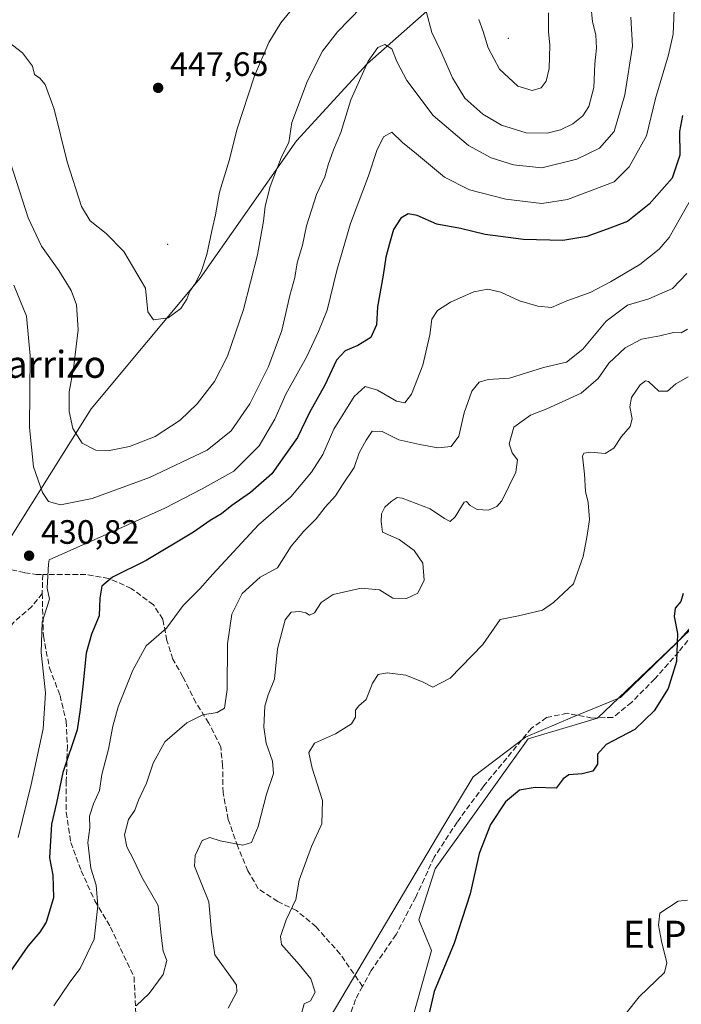
# Model space of a CAD drawing. Units: metres. Extents: x 621820 to 625293, y 4687854 to 4690228.
# Drawn here: x 622938 to 623134, y 4689371 to 4689663 of the extents above; entities that cross this region are included whole.
import ezdxf
from ezdxf.enums import TextEntityAlignment as Align

# ---------------------------------------------------------------- set-up
doc = ezdxf.new("R2010")
doc.units = ezdxf.units.M
doc.header["$MEASUREMENT"] = 0
doc.linetypes.add('DGN Style 3', pattern=[2.307223458686699, 1.648016756204785, -0.6592067024819142])
for name, color, linetype, lineweight in [('Arbolado forestal CxS', 92, 'Continuous', 0), ('Centroide de Edificación ligera', 7, 'Continuous', 0), ('Cultivos herbáceos CxS', 92, 'Continuous', 0), ('Curva de nivel maestra', 30, 'Continuous', 30), ('Curva de nivel normal', 30, 'Continuous', 0), ('Espacio natural protegido', 121, 'Continuous', 13), ('Espacio natural protegido CxS', 121, 'Continuous', 0), ('Núcleo urbano CxS', 7, 'Continuous', 0), ('Punto de cota en terreno', 7, 'Continuous', 0), ('Rótulo de punto de cota en terreno', 7, 'Continuous', 0), ('Senda', 7, 'DGN Style 3', 0), ('Texto cartográfico', 7, 'Continuous', 0)]:
    doc.layers.add(name, color=color, linetype=linetype, lineweight=lineweight)
doc.styles.add('Style-Arial', font='txt')

# ---------------------------------------------------------------- blocks, each defined once
blk = doc.blocks.new('*U9')
at = {"layer": 'Cultivos herbáceos CxS', "color": 92, "linetype": 'Continuous', "lineweight": 0}
blk.add_polyline3d([(623053.6901000004, 4689363.445900001, 400.805600000007), (623060.1980999997, 4689386.701900001, 400.8717000000034), (623056.4537000004, 4689395.8303, 401.5087000000058), (623061.2981000004, 4689410.9681, 401.4235999999946), (623088.8865, 4689449.444700001, 401.3916000000027), (623109.4782999996, 4689455.5385, 401.261599999998), (623166.3384999996, 4689509.8101, 398.1523000000016)], dxfattribs=at)
blk = doc.blocks.new('5PATER')
at = {"layer": 'Núcleo urbano CxS', "linetype": 'Continuous', "lineweight": 0}
h = blk.add_hatch(color=51, dxfattribs=at)
edge = h.paths.add_edge_path()
edge.add_ellipse((0, 0), major_axis=(-0.1095731443231308, -0.1110710700762829), ratio=0.9994222409660322, start_angle=0, end_angle=360)

msp = doc.modelspace()

# ---------------------------------------------------------------- linework, layer by layer
at = {"layer": 'Arbolado forestal CxS', "color": 92, "linetype": 'Continuous', "lineweight": 0}
for points in [[(623186.2959000003, 4689772.398499999, 399.304099999994), (623165.1606999999, 4689755.4793, 409.3237999999984), (623157.3689000001, 4689749.241699999, 413.6898999999976), (623130.7061000001, 4689727.6369, 433.6217999999935), (623111.0261000004, 4689708.577099999, 441.7118999999948), (623084.9971000003, 4689688.243100001, 446.2483999999968), (623041.1941000001, 4689649.4845, 435.7860999999976), (623020.2459000006, 4689626.612700001, 439.3997999999993), (622991.6826999999, 4689585.9549, 445.0684999999939), (622959.3097000001, 4689547.201300001, 441.4530999999988), (622935.8274999997, 4689509.7203, 430.8758999999991), (622930.2345000004, 4689503.7775, 428.148199999996), (622906.4930999996, 4689451.653899999, 439.0632000000041), (622850.7049000004, 4689388.3983, 438.2523999999976), (622789.3377, 4689297.236099999, 437.7097000000067), (622762.5484999996, 4689263.868100001, 438.7030999999988), (622748.5855, 4689240.998299999, 441.4496999999974), (622722.5582999998, 4689213.6787, 436.0133999999962), (622715.5773, 4689200.3397, 433.267200000002), (622715.5888999999, 4689166.678900001, 434.4222000000009), (622715.4159000004, 4689165.2049, 434.5151999999944)], [(623186.2959000003, 4689772.398499999, 399.304099999994), (623165.1606999999, 4689755.4793, 409.3237999999984), (623157.3689000001, 4689749.241699999, 413.6898999999976), (623130.7061000001, 4689727.6369, 433.6217999999935), (623111.0261000004, 4689708.577099999, 441.7118999999948), (623084.9971000003, 4689688.243100001, 446.2483999999968), (623041.1941000001, 4689649.4845, 435.7860999999976), (623020.2459000006, 4689626.612700001, 439.3997999999993), (622991.6826999999, 4689585.9549, 445.0684999999939), (622959.3097000001, 4689547.201300001, 441.4530999999988), (622935.8274999997, 4689509.7203, 430.8758999999991), (622930.2345000004, 4689503.7775, 428.148199999996), (622906.4930999996, 4689451.653899999, 439.0632000000041), (622850.7049000004, 4689388.3983, 438.2523999999976), (622789.3377, 4689297.236099999, 437.7097000000067), (622762.5484999996, 4689263.868100001, 438.7030999999988), (622748.5855, 4689240.998299999, 441.4496999999974), (622722.5582999998, 4689213.6787, 436.0133999999962), (622715.5773, 4689200.3397, 433.267200000002), (622715.5888999999, 4689166.678900001, 434.4222000000009), (622715.4159000004, 4689165.2049, 434.5151999999944)], [(622789.3377, 4689297.236099999, 437.7097000000067), (622850.7049000004, 4689388.3983, 438.2523999999976), (622906.4930999996, 4689451.653899999, 439.0632000000041), (622930.2345000004, 4689503.7775, 428.148199999996), (622935.8274999997, 4689509.7203, 430.8758999999991), (622959.3097000001, 4689547.201300001, 441.4530999999988), (622991.6826999999, 4689585.9549, 445.0684999999939), (623020.2459000006, 4689626.612700001, 439.3997999999993), (623041.1941000001, 4689649.4845, 435.7860999999976), (623084.9971000003, 4689688.243100001, 446.2483999999968), (623111.0261000004, 4689708.577099999, 441.7118999999948), (623130.7061000001, 4689727.6369, 433.6217999999935), (623157.3689000001, 4689749.241699999, 413.6898999999976)], [(623157.3689000001, 4689749.241699999, 413.6898999999976), (623130.7061000001, 4689727.6369, 433.6217999999935), (623111.0261000004, 4689708.577099999, 441.7118999999948), (623084.9971000003, 4689688.243100001, 446.2483999999968), (623041.1941000001, 4689649.4845, 435.7860999999976), (623020.2459000006, 4689626.612700001, 439.3997999999993), (622991.6826999999, 4689585.9549, 445.0684999999939), (622959.3097000001, 4689547.201300001, 441.4530999999988), (622935.8274999997, 4689509.7203, 430.8758999999991), (622930.2345000004, 4689503.7775, 428.148199999996), (622906.4930999996, 4689451.653899999, 439.0632000000041), (622850.7049000004, 4689388.3983, 438.2523999999976), (622789.3377, 4689297.236099999, 437.7097000000067)], [(623166.3384999996, 4689509.8101, 398.1523000000016), (623109.4782999996, 4689455.5385, 401.261599999998), (623088.8865, 4689449.444700001, 401.3916000000027), (623061.2981000004, 4689410.9681, 401.4235999999946), (623056.4537000004, 4689395.8303, 401.5087000000058), (623060.1980999997, 4689386.701900001, 400.8717000000034), (623053.6901000004, 4689363.445900001, 400.805600000007)], [(623166.3384999996, 4689509.8101, 398.1523000000016), (623109.4782999996, 4689455.5385, 401.261599999998), (623088.8865, 4689449.444700001, 401.3916000000027), (623061.2981000004, 4689410.9681, 401.4235999999946), (623056.4537000004, 4689395.8303, 401.5087000000058), (623060.1980999997, 4689386.701900001, 400.8717000000034), (623053.6901000004, 4689363.445900001, 400.805600000007)]]:
    msp.add_polyline3d(points, dxfattribs=at)
at = {"layer": 'Centroide de Edificación ligera', "color": 7, "linetype": 'Continuous', "lineweight": 0}
for p in [(623083, 4689657, 447.1080999999977), (622982, 4689596, 447.0212000000029)]:
    msp.add_point(p, dxfattribs=at)
at = {"layer": 'Cultivos herbáceos CxS', "color": 92, "linetype": 'Continuous', "lineweight": 0}
msp.add_polyline3d([(623166.3384999996, 4689509.8101, 398.1523000000016), (623109.4782999996, 4689455.5385, 401.261599999998), (623088.8865, 4689449.444700001, 401.3916000000027), (623061.2981000004, 4689410.9681, 401.4235999999946), (623056.4537000004, 4689395.8303, 401.5087000000058), (623060.1980999997, 4689386.701900001, 400.8717000000034), (623053.6901000004, 4689363.445900001, 400.805600000007)], dxfattribs=at)
at = {"layer": 'Curva de nivel maestra', "color": 30, "linetype": 'Continuous', "lineweight": 30, "flags": 128}
for points, elevation in [([(623134.5999999996, 4689634.1501), (623133.7699999996, 4689629.460100001), (623133.7999999998, 4689622.380100001), (623131.5800000001, 4689615.630100001), (623124.7199999997, 4689607.860099999), (623118.3099999996, 4689602.7601), (623112.3099999996, 4689600.440099999), (623106.3099999996, 4689598.3101), (623099.1600000003, 4689597.0701), (623087.4800000006, 4689597.420100001), (623076.0899999999, 4689598.9301), (623068.8600000005, 4689600.700099999), (623061.7999999998, 4689601.970100001), (623056.0199999996, 4689604.520099999), (623053.3300000001, 4689605.030099999), (623051.0999999996, 4689603.7301), (623048.9699999997, 4689600.4001), (623047.7999999998, 4689596.210100001), (623046.6600000003, 4689592.1501), (623045.9400000004, 4689586.8201), (623044.2599999999, 4689577.470100001), (623043.9000000004, 4689572.090100001), (623042.2400000002, 4689568.4101), (623038.3899999997, 4689565.960100001), (623034.6500000004, 4689564.4301), (623032.0899999999, 4689561.6801), (623028.6100000005, 4689554.280099999), (623024.0099999999, 4689546.1601), (623020.4800000006, 4689538.700099999), (623016.6200000001, 4689533.300100001), (623012.9100000003, 4689528.0001), (623006.5499999998, 4689522.4001), (623000.9900000002, 4689518.540100001), (622997.9900000002, 4689516.110099999), (622994.6500000004, 4689514.1601), (622989.6500000004, 4689510.640100001), (622975.6500000004, 4689502.2601), (622965.6500000004, 4689497.3101), (622962.54, 4689494.640100001), (622961.8899999997, 4689491.130100001), (622961.6799999997, 4689485.890100001), (622959.4199999999, 4689480.450099999), (622957.8399999999, 4689474.8301), (622956.9000000004, 4689465.0801), (622956.1100000005, 4689458.1601), (622955.2300000006, 4689452.0801), (622950.9100000003, 4689439.5001), (622949.04, 4689430.5001), (622947.5800000001, 4689424.170100001), (622946.9400000004, 4689414.170100001), (622947.9800000006, 4689409.0801), (622948.1799999997, 4689402.340100001), (622945.9900000002, 4689395.1601), (622944.0999999996, 4689392.120100001), (622940.5099999999, 4689388.030099999), (622931.54, 4689375.170100001)], 425), ([(623134.8300000001, 4689492.520099999), (623134.1399999997, 4689490.1601), (623132.4400000004, 4689488.1601), (623132.1200000001, 4689485.690099999), (623133.1699999999, 4689480.630100001), (623132.8399999999, 4689472.360099999), (623130.3499999996, 4689464.390100001), (623126.2400000002, 4689457.7301), (623120.4800000006, 4689452.2401), (623112, 4689447.7301), (623109.4699999997, 4689444.860099999), (623109.4600000001, 4689441.9001), (623108.0300000003, 4689439.9001), (623104.8499999996, 4689439.090100001), (623100.9400000004, 4689438.8201), (623099.29, 4689437.5801), (623097.1399999997, 4689434.860099999), (623090.9800000006, 4689435.0601), (623086.3099999996, 4689434.280099999), (623082.1799999997, 4689430.7501), (623077.75, 4689424.040100001), (623074.3799999999, 4689415.5001), (623071.7300000006, 4689403.5001), (623066.9000000004, 4689388.940099999), (623061.04, 4689374.5801), (623056.4800000006, 4689354.920100001)], 400)]:
    msp.add_lwpolyline(points, dxfattribs=dict(at, elevation=elevation))
at = {"layer": 'Curva de nivel normal', "color": 30, "linetype": 'Continuous', "lineweight": 0, "flags": 128}
for points, elevation in [([(622935.3799999999, 4689620.140100001), (622940.6799999997, 4689603.8201), (622944.5800000001, 4689595.4001), (622949.7199999997, 4689588.210100001), (622953.4400000004, 4689582.2601), (622954.9400000004, 4689578.090100001), (622955.4600000001, 4689570.620100001), (622954.0599999996, 4689559.220100001), (622952.79, 4689552.2401), (622952.7800000003, 4689546.4101), (622953.9199999999, 4689541.420100001), (622956.6399999997, 4689537.040100001), (622960.7100000001, 4689535.020099999), (622964.75, 4689534.840100001), (622970.6500000004, 4689536.030099999), (622978.3399999999, 4689539.050100001), (622985.7400000002, 4689543.9001), (622990.7400000002, 4689548.7501), (622995.8600000005, 4689555.380100001), (622999.7800000003, 4689562.8301), (623004.4800000006, 4689576.670100001), (623008.6200000001, 4689592.8201), (623010.4500000002, 4689602.870100001), (623010.9199999999, 4689607.2501), (623012.4000000004, 4689613.140100001), (623014.29, 4689618.050100001), (623015.8399999999, 4689622.1501), (623017.9600000001, 4689626.1501), (623018.8499999996, 4689632.0601), (623023.4600000001, 4689644.4001), (623027.9199999999, 4689653.2401), (623032.3099999996, 4689658.960100001), (623039.5199999996, 4689666.220100001)], 440), ([(623058.6299999999, 4689665.110099999), (623060.3600000005, 4689658.800100001), (623062.8899999997, 4689653.380100001), (623066.4400000004, 4689645.280099999), (623070.0599999996, 4689639.340100001), (623075.4400000004, 4689634.530099999), (623080.9299999997, 4689631.2601), (623088.3200000003, 4689629.0001), (623094.4800000006, 4689628.920100001), (623098.4199999999, 4689629.920100001), (623102.1600000003, 4689631.710100001), (623105.1200000001, 4689634.0601), (623106.9100000003, 4689636.8201), (623108.2999999998, 4689642.4801), (623108.5999999996, 4689649.4801), (623109.1100000005, 4689654.1501), (623108.9000000004, 4689658.0601), (623107.9199999999, 4689661.960100001), (623107.5, 4689667.0001)], 440), ([(622934.7000000002, 4689656.0001), (622938.9699999997, 4689652.7401), (622941.9600000001, 4689648.780099999), (622942.5800000001, 4689646.2601), (622944.1500000004, 4689645.2601), (622945.7199999997, 4689643.340100001), (622948.4000000004, 4689636.040100001), (622952.2300000006, 4689620.380100001), (622956.5, 4689607.190099999), (622959.0300000003, 4689602.970100001), (622963.8200000003, 4689599.1801), (622969.0300000003, 4689593.860099999), (622975.4600000001, 4689582.960100001), (622976.1799999997, 4689576.0101), (622977.8600000005, 4689573.630100001), (622982.1299999999, 4689574.200099999), (622985.9199999999, 4689576.9301), (622987.7199999997, 4689579.710100001), (622988.5499999998, 4689582.090100001), (622990.2599999999, 4689584.4801), (622992.0300000003, 4689588.1501), (622993.6500000004, 4689592.950099999), (622995.0700000003, 4689600.0001), (622996.2000000002, 4689604.700099999), (622997.4199999999, 4689611.4801), (623000.3499999996, 4689621.100099999), (623002.54, 4689629.9301), (623007.7199999997, 4689645.9301), (623012.0300000003, 4689655.800100001), (623015.5899999999, 4689661.5801), (623018.2300000006, 4689664.920100001)], 445), ([(623119.3399999999, 4689663.280099999), (623119.8300000001, 4689654.690099999), (623117.5800000001, 4689640.3201), (623114.3899999997, 4689629.380100001), (623110.0300000003, 4689624.440099999), (623103.3099999996, 4689621.2601), (623092.9800000006, 4689618.640100001), (623084.5499999998, 4689619.4901), (623077.9199999999, 4689621.620100001), (623071.1600000003, 4689625.270099999), (623060.7199999997, 4689634.200099999), (623052.9500000002, 4689644.540100001), (623049.9400000004, 4689650.1501), (623048.4299999997, 4689653.920100001), (623046.3700000001, 4689655.210100001), (623044.3099999996, 4689654.340100001), (623041.4900000002, 4689650.220100001), (623036.2999999998, 4689638.8201), (623033.3200000003, 4689629.1501), (623031.2199999997, 4689623.9901), (623029.6100000005, 4689619.520099999), (623028.5999999996, 4689615.970100001), (623026.1399999997, 4689610.720100001), (623023.1600000003, 4689601.450099999), (623021.9400000004, 4689595.780099999), (623020.3799999999, 4689590.470100001), (623019.7199999997, 4689586.1501), (623018.1900000004, 4689580.8201), (623015.8300000001, 4689570.4801), (623011.9199999999, 4689559.770099999), (623006.3600000005, 4689548.7601), (623000.8600000005, 4689540.7601), (622993.7000000002, 4689534.9901), (622976.6100000005, 4689526.840100001), (622959.6500000004, 4689520.6801), (622950.2800000003, 4689518.7401), (622946.6600000003, 4689519.800100001), (622944.9000000004, 4689522.4301), (622942.2199999997, 4689530.040100001), (622941.0099999999, 4689541.710100001), (622941.2800000003, 4689562.9301), (622940.1399999997, 4689574.710100001), (622936.4199999999, 4689583.870100001)], 435), ([(623132.2000000002, 4689665.4301), (623131.8799999999, 4689658.300100001), (623130.5099999999, 4689652.100099999), (623126.5999999996, 4689639.1501), (623123.9400000004, 4689628.100099999), (623118.8399999999, 4689618.9301), (623114.4000000004, 4689614.470100001), (623100.5599999996, 4689609.280099999), (623092.9800000006, 4689608.090100001), (623082.2400000002, 4689609.3201), (623071.4500000002, 4689612.100099999), (623064.0899999999, 4689615.890100001), (623055.79, 4689622.8201), (623051.6200000001, 4689626.120100001), (623048.5, 4689629.200099999), (623046.04, 4689627.860099999), (623044.04, 4689623.790100001), (623041.5099999999, 4689616.300100001), (623036.2599999999, 4689602.110099999), (623032.1799999997, 4689588.220100001), (623029.2800000003, 4689576.4901), (623026.6799999997, 4689570.140100001), (623023.3099999996, 4689562.7401), (623017.0800000001, 4689551.550100001), (623013.8099999996, 4689544.210100001), (623009.1299999999, 4689536.2601), (623001.5899999999, 4689528.7601), (622992.25, 4689523.530099999), (622981.1299999999, 4689517.8101), (622967.5499999998, 4689511.700099999), (622946.9299999997, 4689502.4801), (622946.6500000004, 4689501.2601), (622946.29, 4689494.0701), (622946.9900000002, 4689490.8201), (622944.8399999999, 4689484.0001), (622944.5199999996, 4689475.020099999), (622945.7599999999, 4689463.030099999), (622945.0999999996, 4689452.370100001), (622941.5899999999, 4689435.870100001), (622937.7199999997, 4689420.2301)], 430), ([(623074.25, 4689662.620100001), (623075.54, 4689659.050100001), (623076.9800000006, 4689654.1601), (623080.3600000005, 4689647.860099999), (623085.8600000005, 4689642.880100001), (623090.0599999996, 4689641.530099999), (623092.6900000004, 4689642.3301), (623094.2199999997, 4689644.290100001), (623095.0700000003, 4689648.0601), (623095.2599999999, 4689655.030099999), (623094.9000000004, 4689659.090100001), (623094.8600000005, 4689664.540100001)], 445), ([(622948.2599999999, 4689370.280099999), (622953, 4689377.300100001), (622956.1100000005, 4689381.380100001), (622960.2000000002, 4689390.040100001), (622961.29, 4689400.0001), (622960.79, 4689406.040100001), (622959.2100000001, 4689411.110099999), (622958.3600000005, 4689418.7601), (622958.9400000004, 4689423.120100001), (622958.8799999999, 4689426.4901), (622959.9800000006, 4689430.210100001), (622961.7999999998, 4689434.170100001), (622962.4600000001, 4689438.9101), (622964.4299999997, 4689446.340100001), (622965.7300000006, 4689453.2401), (622967.3200000003, 4689458.940099999), (622971.7199999997, 4689469.7501), (622975.6500000004, 4689476.970100001), (622981.6500000004, 4689482.2601), (622986.6200000001, 4689488.9101), (622991.5300000003, 4689493.880100001), (622995.4100000003, 4689498.270099999), (623008.9600000001, 4689512.8301), (623018.5300000003, 4689521.140100001), (623024.6500000004, 4689528.450099999), (623027.9699999997, 4689533.7501), (623031.2400000002, 4689541.1801), (623037.2999999998, 4689550.9001), (623040.5199999996, 4689553.840100001), (623044.2199999997, 4689552.7401), (623049.8300000001, 4689549.460100001), (623052.3300000001, 4689549.0601), (623054.3399999999, 4689551.620100001), (623057.6500000004, 4689560.1501), (623059.7000000002, 4689569.1501), (623060.2999999998, 4689573.8201), (623061.9900000002, 4689576.350099999), (623065.8200000003, 4689578.880100001), (623068.7300000006, 4689580.0801), (623072.7999999998, 4689581.890100001), (623076.9600000001, 4689582.720100001), (623080.7800000003, 4689581.7601), (623086.29, 4689579.210100001), (623091.7400000002, 4689577.6601), (623095.7599999999, 4689577.290100001), (623100.3099999996, 4689579.270099999), (623107.2199999997, 4689581.6801), (623113.2699999996, 4689584.9001), (623121.9800000006, 4689589.970100001), (623127.7300000006, 4689594.5601), (623130.6600000003, 4689598.030099999), (623139.04, 4689612.790100001)], 420), ([(623135.9000000004, 4689587.300100001), (623131.6200000001, 4689582.880100001), (623124.6399999997, 4689579.8101), (623118.3099999996, 4689577.9301), (623111.9800000006, 4689573.2401), (623105.04, 4689564.950099999), (623100.2599999999, 4689561.020099999), (623093.4199999999, 4689559.450099999), (623083.3399999999, 4689556.280099999), (623077.0599999996, 4689555.940099999), (623074.3300000001, 4689555.100099999), (623072.2000000002, 4689552.4801), (623069.9000000004, 4689546.030099999), (623068.3600000005, 4689539.090100001), (623066.0199999996, 4689536.0801), (623062.0899999999, 4689535.6501), (623056.7400000002, 4689536.6801), (623050.5800000001, 4689538.030099999), (623045.5899999999, 4689540.4801), (623042.6100000005, 4689540.5701), (623040.8799999999, 4689537.9901), (623038.8099999996, 4689534.210100001), (623037.3399999999, 4689529.840100001), (623033.8399999999, 4689524.7401), (623031.7999999998, 4689521.470100001), (623028.7100000001, 4689518.140100001), (623026, 4689514.640100001), (623022.3600000005, 4689511.0101), (623018.6399999997, 4689506.520099999), (623014.5800000001, 4689500.1601), (623009.4500000002, 4689497.3101), (623004.0999999996, 4689492.5001), (623001.0099999999, 4689486.370100001), (622999.7199999997, 4689477.5601), (622999.6399999997, 4689464.050100001), (622998.8200000003, 4689458.5801), (622996.7100000001, 4689457.2301), (622992.4800000006, 4689456.5801), (622987.6500000004, 4689454.2301), (622981.1799999997, 4689448.5801), (622977.7100000001, 4689442.2401), (622975.6900000004, 4689436.280099999), (622973.3899999997, 4689431.2601), (622972.25, 4689428.2601), (622970.3799999999, 4689425.520099999), (622969.2000000002, 4689421.040100001), (622969.9400000004, 4689417.450099999), (622971.8399999999, 4689413.690099999), (622974.3099999996, 4689408.4801), (622979.1500000004, 4689400.0101), (622980.0599999996, 4689391.200099999), (622980.6500000004, 4689386.5701), (622981.7300000006, 4689383.7401), (622980.6600000003, 4689379.640100001), (622976.5, 4689373.940099999), (622972.7100000001, 4689370.3101)], 415), ([(622999.9900000002, 4689369.6501), (623002.5499999998, 4689374.470100001), (623002.4500000002, 4689376.420100001), (623001.4000000004, 4689377.920100001), (622995.9500000002, 4689385.470100001), (622995, 4689392.120100001), (622994.2300000006, 4689401.1801), (622991.7000000002, 4689407.2601), (622989.9800000006, 4689411.690099999), (622990.1399999997, 4689414.860099999), (622992.2599999999, 4689419.280099999), (622994.4699999997, 4689420.210100001), (622997.5899999999, 4689419.2501), (623004.2999999998, 4689417.960100001), (623006.8300000001, 4689418.7401), (623008.7999999998, 4689423.5001), (623011.3200000003, 4689433.090100001), (623013.3600000005, 4689439.1801), (623013.1299999999, 4689442.850099999), (623011.25, 4689448.210100001), (623010.5499999998, 4689452.920100001), (623010.8099999996, 4689459.1601), (623011.7800000003, 4689462.4901), (623013.7000000002, 4689467.1601), (623014.54, 4689476.1601), (623016.8099999996, 4689484.6601), (623018.6399999997, 4689486.9901), (623021.1799999997, 4689487.1801), (623022.9699999997, 4689486.8101), (623024.0999999996, 4689486.0801), (623025.5499999998, 4689486.780099999), (623027.5599999996, 4689489.8301), (623031.1100000005, 4689492.220100001), (623039.3300000001, 4689494.0601), (623044.8200000003, 4689493.600099999), (623048.7400000002, 4689491.140100001), (623052.8300000001, 4689490.9901), (623056.1799999997, 4689492.600099999), (623058.0199999996, 4689496.440099999), (623057.6399999997, 4689501.460100001), (623055.0700000003, 4689505.2401), (623050.6399999997, 4689508.4801), (623045.7100000001, 4689510.6801), (623045.29, 4689513.840100001), (623045.4000000004, 4689516.1601), (623046.3399999999, 4689518.0701), (623048.2999999998, 4689519.8101), (623050.0300000003, 4689520.9301), (623051.4900000002, 4689520.7401), (623059.79, 4689517.630100001), (623064.1200000001, 4689514.770099999), (623065.7599999999, 4689513.860099999), (623067.2400000002, 4689515.270099999), (623069.9400000004, 4689519.590100001), (623070.6399999997, 4689519.7601), (623071.7000000002, 4689518.540100001), (623073.75, 4689517.380100001), (623077.1399999997, 4689517.2501), (623079.6399999997, 4689518.3201), (623081.04, 4689519.970100001), (623085.1799999997, 4689528.4901), (623085.7100000001, 4689532.1601), (623084.1200000001, 4689534.1601), (623083.2199999997, 4689536.8301), (623084.5999999996, 4689541.800100001), (623089.5599999996, 4689545.4001), (623094.4500000002, 4689547.2601), (623104.5899999999, 4689551.850099999), (623109.6399999997, 4689556.2401), (623112.8200000003, 4689560.780099999), (623117.6799999997, 4689565.300100001), (623122.5, 4689567.840100001), (623127.9600000001, 4689568.880100001), (623131.9800000006, 4689569.850099999), (623134.2699999996, 4689569.720100001), (623136.1600000003, 4689570.880100001)], 410), ([(623136.3099999996, 4689556.690099999), (623132.6399999997, 4689554.6501), (623130.2300000006, 4689552.420100001), (623127.6399999997, 4689552.5101), (623124.5599999996, 4689555.3301), (623123.7100000001, 4689555.530099999), (623122.0999999996, 4689554.300100001), (623119.5300000003, 4689550.600099999), (623119.0300000003, 4689547.780099999), (623119.7400000002, 4689544.290100001), (623119.1399999997, 4689541.950099999), (623116.5300000003, 4689539.030099999), (623114.3099999996, 4689535.550100001), (623111.7300000006, 4689534.020099999), (623107.3300000001, 4689534.4301), (623105.3700000001, 4689534.0801), (623104.9900000002, 4689533.2301), (623105.5800000001, 4689527.880100001), (623105.8700000001, 4689522.7501), (623106.6600000003, 4689519.4901), (623107.0999999996, 4689514.440099999), (623106.3700000001, 4689509.6501), (623105.2000000002, 4689503.520099999), (623102.3099999996, 4689495.420100001), (623096.3799999999, 4689489.8301), (623093.1600000003, 4689487.610099999), (623086.0499999998, 4689485.870100001), (623080.5999999996, 4689484.840100001), (623075.4000000004, 4689477.440099999), (623065.75, 4689467.440099999), (623060.6500000004, 4689464.720100001), (623057.7300000006, 4689466.2301), (623052.6299999999, 4689468.300100001), (623047.0599999996, 4689468.9901), (623044.4000000004, 4689468.470100001), (623042.7599999999, 4689465.920100001), (623040.8399999999, 4689461.090100001), (623038.6399999997, 4689459.210100001), (623037.7300000006, 4689457.920100001), (623037.6799999997, 4689455.8301), (623036.5, 4689453.860099999), (623031.7999999998, 4689450.960100001), (623025.5499999998, 4689448.1801), (623023.8799999999, 4689445.4301), (623024.8300000001, 4689440.7401), (623027.9100000003, 4689431.170100001), (623027.75, 4689424.270099999), (623024.6500000004, 4689417.5701), (623020.9500000002, 4689407.600099999), (623020.0199999996, 4689401.840100001), (623017.1399999997, 4689395.840100001), (623015.4699999997, 4689390.920100001), (623015.7100000001, 4689388.5001), (623020.9699999997, 4689382.550100001), (623024.4400000004, 4689378.350099999), (623025.7599999999, 4689374.4101), (623024.3399999999, 4689371.800100001), (623022.4800000006, 4689370.880100001), (623021.7000000002, 4689368.0601)], 405), ([(623136.0800000001, 4689401.630100001), (623133.3399999999, 4689401.300100001), (623127.9299999997, 4689397.790100001), (623127.5499999998, 4689394.200099999), (623128.4500000002, 4689389.470100001), (623130.0199999996, 4689383.040100001), (623129.2800000003, 4689380.170100001), (623121.79, 4689373.0001), (623117.9299999997, 4689368.170100001)], 395)]:
    msp.add_lwpolyline(points, dxfattribs=dict(at, elevation=elevation))
at = {"layer": 'Espacio natural protegido', "color": 121, "linetype": 'Continuous', "lineweight": 13, "flags": 128}
msp.add_lwpolyline([(623160.332300001, 4689508.351200001), (623133.0323000007, 4689477.951300001), (623116.232300001, 4689461.651300002), (623102.0323000009, 4689455.851399999), (623088.1325000023, 4689449.951500001), (623072.5325000007, 4689438.1516), (623063.8324000004, 4689423.751600001), (623002.8323000014, 4689320.851999999)], dxfattribs=at)
at = {"layer": 'Espacio natural protegido CxS', "color": 121, "linetype": 'Continuous', "lineweight": 0, "flags": 128}
msp.add_lwpolyline([(623160.3323000006, 4689508.351199999), (623133.0323000001, 4689477.9513), (623116.2323000004, 4689461.651300001), (623102.0323000003, 4689455.851399999), (623088.1324999996, 4689449.9515), (623072.5325000002, 4689438.151599999), (623063.8323999998, 4689423.7516), (623002.8323000007, 4689320.852)], dxfattribs=at)
at = {"layer": 'Senda', "color": 7, "linetype": 'DGN Style 3', "lineweight": 0, "extrusion": (0.004950704811421788, 0.1841662196874289, 0.9828826451046493), "elevation": 867153.4224092743, "flags": 128}
msp.add_lwpolyline([(-496703.7595540562, -4623935.947848286), (-496703.759554056, -4623930.26861914)], dxfattribs=at)
at = {"layer": 'Senda', "color": 7, "linetype": 'DGN Style 3', "lineweight": 0}
for points in [[(623187.5100999996, 4689555.9301, 398.9807000000001), (623181.4200999998, 4689545.0801, 398.8833000000013), (623176.9001000002, 4689538.620100001, 399.9829000000027), (623170.7100999998, 4689517.790100001, 398.090400000001), (623165.9401000004, 4689511.1501, 398.0890000000072), (623156.7200999996, 4689501.5601, 398.2382000000071), (623147.1501000002, 4689491.0801, 398.5322000000015), (623139.1300999997, 4689482.140100001, 399.1025999999983), (623133.5000999998, 4689475.200099999, 400.1429000000062), (623126.4001000002, 4689467.200099999, 400.7948000000033), (623119.5100999996, 4689460.2301, 401.523199999996), (623113.9801000003, 4689455.790100001, 401.7535000000062), (623107.7801000001, 4689455.610099999, 401.6716000000015), (623100.4301000005, 4689457.030099999, 403.5157999999938), (623094.3201000001, 4689455.780099999, 404.1573000000063), (623089.8701, 4689452.5801, 402.9323000000004), (623075.7001, 4689435.4901, 401.7498000000051), (623067.8400999998, 4689424.790100001, 402.4824999999983), (623061.0301000001, 4689414.4101, 401.3962000000029), (623055.5800999999, 4689402.5701, 401.698000000004), (623049.7001, 4689391.420100001, 402.0820999999996), (623042.3701, 4689380.800100001, 402.5525999999954), (623039.8101000005, 4689376.0701, 402.5157999999938)], [(622931.1601, 4689500.5701, 428.8179999999993), (622939.6300999997, 4689498.670100001, 430.2583000000013), (622942.9801000003, 4689498.130100001, 430.0381999999955), (622944.9700999996, 4689498.130100001, 429.6168000000035)], [(623039.8101000005, 4689376.0701, 402.5157999999938), (623033.1700999998, 4689385.640100001, 403.5095000000001), (623025.9901000002, 4689393.7301, 405.2834000000003), (623020.2100999998, 4689398.540100001, 407.0320999999968), (623014.6300999997, 4689401.280099999, 406.7265999999945), (623008.8501000004, 4689405.020099999, 408.1435999999958), (623005.8201000001, 4689410.3301, 409.2142000000022), (623002.7701000003, 4689417.5701, 410.225900000005), (622999.9801000003, 4689425.590100001, 412.9511000000057), (622998.4301000005, 4689433.520099999, 413.5966999999946), (622998.3101000005, 4689441.440099999, 413.9079000000056), (622997.7401000002, 4689447.120100001, 413.8570999999938), (622994.2100999998, 4689454.110099999, 415.6561999999976), (622990.3800999997, 4689460.1601, 417.5488999999943), (622986.5100999996, 4689467.840100001, 418.5037000000011), (622983.5701000001, 4689473.0601, 418.7019), (622981.8000999996, 4689478.620100001, 419.7477999999974), (622980.5900999998, 4689484.870100001, 421.2513000000035), (622977.7701000003, 4689489.190099999, 422.4247000000032), (622971.2200999996, 4689494.040100001, 423.978099999993), (622964.5301000001, 4689496.970100001, 425.4590999999928), (622957.7401000002, 4689498.130100001, 426.7275999999983), (622944.9700999996, 4689498.130100001, 429.6168000000035)], [(622944.8201000001, 4689492.550100001, 430.6631000000052), (622941.7801000001, 4689488.700099999, 431.7045999999973), (622936.4200999998, 4689484.0001, 434.1490000000049), (622933.3000999996, 4689480.100099999, 437.7296999999963), (622930.7600999996, 4689473.920100001, 439.9642000000022), (622928.7001, 4689467.610099999, 438.9357000000019), (622926.8601000002, 4689461.640100001, 438.8469000000041), (622924.6700999998, 4689455.550100001, 440.0593999999983), (622921.5900999998, 4689450.7501, 440.7333000000072), (622911.4001000002, 4689444.270099999, 442.209799999997), (622906.8000999996, 4689439.090100001, 442.8111000000063), (622901.9001000002, 4689432.0601, 443.0715999999957), (622893.7301000003, 4689425.360099999, 442.8911999999983), (622887.0201000003, 4689418.2501, 442.9268000000012), (622879.7200999996, 4689407.030099999, 443.0473000000056), (622872.1300999997, 4689396.920100001, 442.5913), (622866.5800999999, 4689388.780099999, 442.0853999999963), (622861.3400999998, 4689383.470100001, 442.7017000000051), (622858.7301000003, 4689379.020099999, 444.0806000000011), (622856.9401000004, 4689374.120100001, 443.2486999999965), (622854.7200999996, 4689369.700099999, 442.0207999999984)], [(622944.8201000001, 4689492.550100001, 430.6631000000052), (622945.1700999998, 4689479.950099999, 430.4995000000054), (622946.9600999998, 4689470.5101, 429.8831000000064), (622950.1001000004, 4689462.3201, 429.3861999999936), (622951.9001000002, 4689454.6501, 427.4051000000036), (622952.2901, 4689447.380100001, 425.6876000000047), (622951.9700999996, 4689437.0101, 425.2151000000013), (622951.9501, 4689427.630100001, 424.5636999999988), (622953.2801000001, 4689418.720100001, 422.7060000000056), (622956.3701, 4689410.350099999, 423.1591999999946), (622960.4401000004, 4689401.420100001, 421.2958999999974), (622965.0900999998, 4689393.610099999, 420.0843000000023), (622972.0500999996, 4689378.850099999, 417.1820000000007), (622972.7001, 4689365.210100001, 415.838699999993), (622972.6001000004, 4689355.7501, 414.6683000000049), (622976.7100999998, 4689337.220100001, 412.6456999999937), (622977.8601000002, 4689328.140100001, 410.3877000000066), (622979.3901000004, 4689317.460100001, 409.7259999999951), (622981.4301000005, 4689307.6801, 408.463699999993), (622984.0500999996, 4689298.710100001, 407.8779000000068), (622987.2001, 4689293.700099999, 406.7378000000026)], [(623039.8101000005, 4689376.0701, 402.5157999999938), (623037.7100999998, 4689372.220100001, 402.7277999999933), (623030.3601000002, 4689351.8301, 404.4703000000009), (623025.4801000003, 4689342.220100001, 405.334400000007), (623015.1801000005, 4689323.700099999, 407.1392000000051), (623008.9901000002, 4689317.540100001, 406.8778000000021), (622994.4700999996, 4689300.9301, 406.9042999999947), (622987.2001, 4689293.700099999, 406.7378000000026)]]:
    msp.add_polyline3d(points, dxfattribs=at)

# ---------------------------------------------------------------- block references
at = {"layer": 'Cultivos herbáceos CxS', "color": 92, "linetype": 'Continuous', "lineweight": 0}
msp.add_blockref('*U9', (0, 0), dxfattribs=at)
at = {"layer": 'Punto de cota en terreno', "color": 7, "linetype": 'Continuous', "lineweight": 0, "xscale": 10, "yscale": 10, "zscale": 10}
for p in [(622979.1900000004, 4689642.350000001, 447.6499999999942), (622940.9299999997, 4689503.710000001, 430.820000000007)]:
    msp.add_blockref('5PATER', p, dxfattribs=at)

# ---------------------------------------------------------------- texts
at = {"layer": 'Rótulo de punto de cota en terreno', "color": 7, "linetype": 'Continuous', "lineweight": 0, "style": 'Style-Arial'}
for s, p in [('447,65', (622982.7177999998, 4689645.877800001)), ('430,82', (622944.4578, 4689507.2378))]:
    msp.add_text(s, height=7.000000000000002, dxfattribs=at).set_placement(p)
at = {"layer": 'Texto cartográfico', "color": 7, "linetype": 'Continuous', "lineweight": 0, "style": 'Style-Arial'}
for s, p in [('El Carrizo', (622939.5654890239, 4689560.420150001)), ('El Pinar de Santa Agueda', (623180.4716048785, 4689391.538000001))]:
    msp.add_text(s, height=8, dxfattribs=at).set_placement(p, align=Align.MIDDLE_CENTER)

doc.saveas('drawing.dxf')
